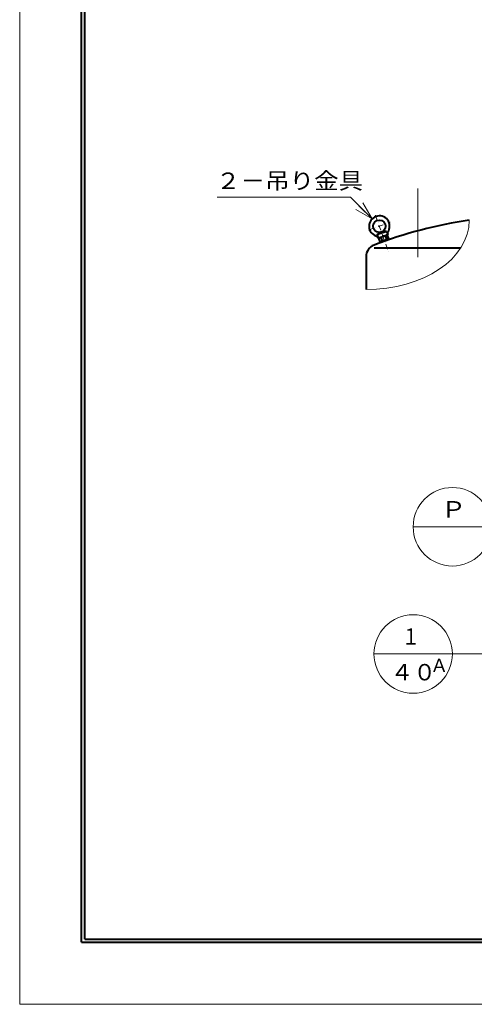
# Model space of a CAD drawing. Units: millimetres. Extents: x 0 to 6322, y 0 to 4407.
# Drawn here: x 0 to 1101, y 0 to 2383 of the extents above; entities that cross this region are included whole.
import ezdxf
from ezdxf.enums import TextEntityAlignment as Align

# ---------------------------------------------------------------- set-up
doc = ezdxf.new("R2010")
doc.units = ezdxf.units.MM
doc.linetypes.add('DASHDOT', pattern=[25.3, 12.7, -6.3, 0, -6.3])
for name, color, linetype in [('HOJO', 7, 'Continuous'), ('LINE1', 7, 'Continuous'), ('LINE2', 7, 'Continuous'), ('TEXT', 7, 'Continuous'), ('WAKU1', 7, 'Continuous')]:
    doc.layers.add(name, color=color, linetype=linetype)
doc.styles.add('STYLE004', font='txt')

# ---------------------------------------------------------------- blocks, each defined once
blk = doc.blocks.new('BLKF024')
at = {"layer": 'WAKU1', "color": 7, "linetype": 'Continuous', "lineweight": 40}
for q in [(150, 4305), (6150, 150)]:
    blk.add_line((150, 150), q, dxfattribs=at)
blk = doc.blocks.new('BLKF023')
at = {"layer": 'WAKU1', "color": 7, "linetype": 'Continuous', "lineweight": 40}
for q in [(157.5, 4297.5), (6142.5, 157.5)]:
    blk.add_line((157.5, 157.5), q, dxfattribs=at)
blk.add_blockref('BLKF024', (0, 0), dxfattribs=at)
blk = doc.blocks.new('BLKF042')
at = {"layer": 'TEXT', "color": 5, "linetype": 'Continuous', "lineweight": 20}
for q in [(821.7, 1932.5), (831, 1939.7), (814.5, 1923.2)]:
    blk.add_line((853.5, 1900.7), q, dxfattribs=at)
blk = doc.blocks.new('BLKF047')
at = {"layer": 'TEXT', "color": 5, "linetype": 'Continuous', "lineweight": 20}
blk.add_line((1048.1, 847.8), (858.1, 847.8), dxfattribs=at)
at = {"layer": 'TEXT', "color": 5, "linetype": 'Continuous', "lineweight": 20, "style": 'STYLE004'}
for s, height, width, p in [('１', 39.8, 0.794565, (947.7, 890.1)), ('Ａ', 31.8, 0.997696, (1016.3, 820.1)), ('４０', 39.77, 1.010388, (953.5, 803.7))]:
    blk.add_text(s, height=height, dxfattribs=dict(at, width=width)).set_placement(p, align=Align.MIDDLE_CENTER)
blk = doc.blocks.new('BLKF228')
at = {"layer": 'LINE1', "color": 7, "linetype": 'Continuous', "lineweight": 40}
for p, q in [((1067.8, 1829.5), (858.3, 1829.5)), ((839.1, 1809.2), (839.1, 1729.5))]:
    blk.add_line(p, q, dxfattribs=at)
for centre, radius, start, end in [((1239.1, 850.9), 1057.2, 98.1568, 111.1123), ((869.1, 1809.2), 30, 111.1123, 180)]:
    blk.add_arc(centre, radius, start, end, dxfattribs=at)
at = {"layer": 'LINE2', "color": 3, "linetype": 'Continuous', "lineweight": 20}
blk.add_line((964.1, 1974.6), (964.1, 1808.2), dxfattribs=at)
blk.add_ellipse((839.1, 1897.4), major_axis=(250, 0), ratio=0.671585, start_param=4.712389, end_param=6.283185, dxfattribs=at)
blk = doc.blocks.new('BLKF229')
at = {"layer": 'LINE1', "color": 7, "linetype": 'Continuous', "lineweight": 40}
for p, q in [((885.4, 1859.6), (888.4, 1850.9)), ((888.9, 1861.7), (890.5, 1861.4)), ((890.5, 1861.4), (893.6, 1852.8)), ((869.9, 1854), (871, 1855.3)), ((872.9, 1845.4), (869.9, 1854)), ((872, 1845.1), (894.6, 1853.1)), ((872.8, 1842.7), (872, 1845.1)), ((895.4, 1850.8), (872.8, 1842.7)), ((875, 1855.9), (878.1, 1847.3)), ((894.6, 1853.1), (895.4, 1850.8))]:
    blk.add_line(p, q, dxfattribs=at)
for centre, radius, start, end in [((886, 1841.4), 18.2, 92.0325, 127.2084), ((889.3, 1856.7), 4.86, 75.2362, 144.0047), ((873.8, 1851.2), 4.86, 75.2362, 144.0047)]:
    blk.add_arc(centre, radius, start, end, dxfattribs=at)
blk = doc.blocks.new('BLKF230')
at = {"layer": 'LINE1', "color": 7, "linetype": 'Continuous', "lineweight": 40}
for p, q in [((866.2, 1861.8), (868.1, 1854.3)), ((866.8, 1863.4), (876.2, 1868.9)), ((867.1, 1863.5), (886.7, 1870.5)), ((868.1, 1854.3), (891.7, 1862.7)), ((887, 1870.6), (876.2, 1868.9)), ((888.5, 1869.8), (891.7, 1862.7))]:
    blk.add_line(p, q, dxfattribs=at)
blk.add_circle((871.2, 1883), 15, dxfattribs=at)
for centre, radius, start, end in [((871.2, 1883), 25, 326.0964, 253.1444), ((862.2, 1853.3), 6, 14.6204, 73.1444), ((867.5, 1862.2), 1.4, 109.6204, 194.6204), ((887.2, 1869.2), 1.4, 24.6204, 109.6204), ((896.9, 1865.7), 6, 146.0964, 204.6204)]:
    blk.add_arc(centre, radius, start, end, dxfattribs=at)
at = {"layer": 'LINE2', "color": 3, "linetype": 'DASHDOT', "lineweight": 20}
for p, q in [((861.8, 1909.4), (888.3, 1835)), ((844.8, 1873.6), (897.6, 1892.4))]:
    blk.add_line(p, q, dxfattribs=at)
blk = doc.blocks.new('BLKF340')
at = {"layer": 'HOJO', "color": 30, "linetype": 'Continuous', "lineweight": 13}
for p, q in [((0, 0), (0, 4407.000015)), ((6322.5, 0), (0, 0))]:
    blk.add_line(p, q, dxfattribs=at)

msp = doc.modelspace()

# ---------------------------------------------------------------- linework, layer by layer
at = {"layer": 'LINE2', "color": 3, "linetype": 'DASHDOT', "lineweight": 20}
msp.add_line((878.1, 1863.6), (895.1, 1815.9), dxfattribs=at)
at = {"layer": 'TEXT', "color": 5, "linetype": 'Continuous', "lineweight": 20}
for p, q in [((801, 1953.2), (478.5, 1953.2)), ((853.5, 1900.7), (801, 1953.2)), ((1143.1, 1155.6), (953.1, 1155.6)), ((1264.2, 847.8), (1048.1, 847.8))]:
    msp.add_line(p, q, dxfattribs=at)
for centre in [(1048.1, 1155.6), (953.1, 847.8)]:
    msp.add_circle(centre, 95, dxfattribs=at)

# ---------------------------------------------------------------- block references
at = {"layer": 'HOJO', "color": 30, "linetype": 'Continuous', "lineweight": 13}
msp.add_blockref('BLKF340', (0, 0), dxfattribs=at)
at = {"layer": 'LINE1', "color": 7, "linetype": 'Continuous', "lineweight": 40}
for name in ['BLKF228', 'BLKF230', 'BLKF229']:
    msp.add_blockref(name, (0, 0), dxfattribs=at)
at = {"layer": 'TEXT', "color": 5, "linetype": 'Continuous', "lineweight": 20}
for name in ['BLKF042', 'BLKF047']:
    msp.add_blockref(name, (0, 0), dxfattribs=at)
at = {"layer": 'WAKU1', "color": 7, "linetype": 'Continuous', "lineweight": 40}
msp.add_blockref('BLKF023', (0, 0), dxfattribs=at)

# ---------------------------------------------------------------- texts
at = {"layer": 'TEXT', "color": 5, "linetype": 'Continuous', "lineweight": 20, "style": 'STYLE004', "width": 1.094383}
msp.add_text('２－吊り金具', height=39.77, dxfattribs=at).set_placement((653.8, 1960.7), align=Align.BOTTOM_CENTER)
at = {"layer": 'TEXT', "color": 5, "linetype": 'Continuous', "lineweight": 20, "style": 'STYLE004', "width": 1.116937}
msp.add_text('Ｐ', height=39.8, dxfattribs=at).set_placement((1051, 1197.9), align=Align.MIDDLE_CENTER)

doc.saveas('drawing.dxf')
